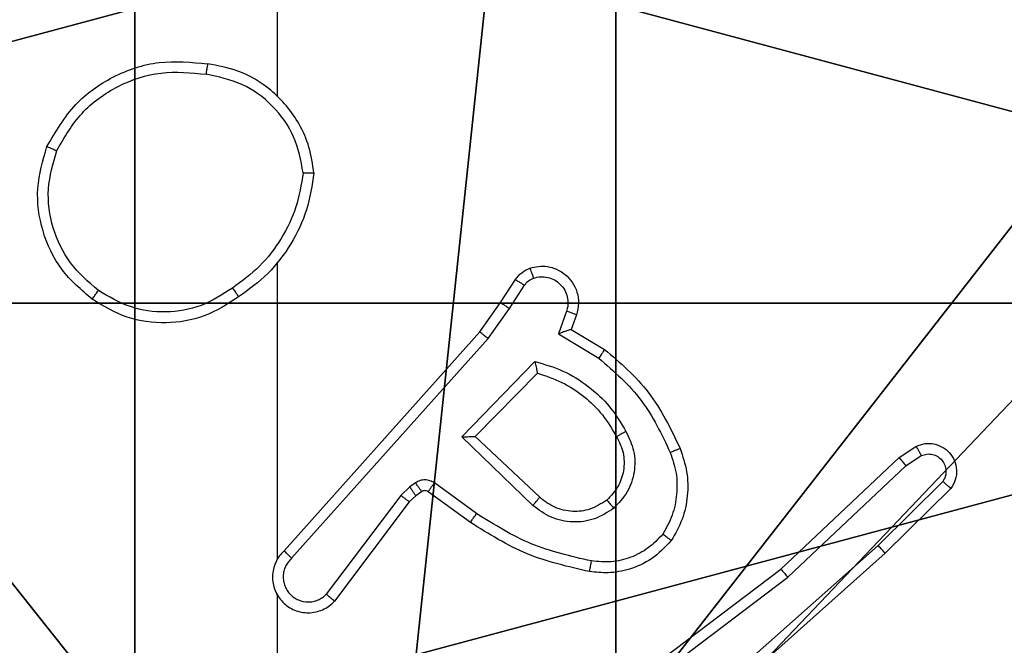
# Model space of a CAD drawing. Units: centimetres. Extents: x -297 to 775, y -259 to 761.
# Drawn here: x 109 to 111, y 74 to 75 of the extents above; entities that cross this region are included whole.
import ezdxf

# ---------------------------------------------------------------- set-up
doc = ezdxf.new("R2010")
doc.units = ezdxf.units.CM
doc.header["$LTSCALE"] = 2.54
doc.layers.get('0').update_dxf_attribs({"true_color": 0xff5454})
doc.layers.add('VP-EQ', color=7, linetype='Continuous', true_color=0x8a3492)

# ---------------------------------------------------------------- blocks, each defined once
blk = doc.blocks.new('Grupuj_89')
at = {"color": 0}
mesh = blk.add_polyface(dxfattribs=at)
corners = [(-0.332, 3.6414, -0.7008), (-0.332, 0.7327, -0.7008), (-0.7217, 2.187, -0.7008), (0.7327, 4.7061, -0.7008), (0.7327, -0.332, -0.7008), (2.187, -0.7217, -0.7008), (2.187, 5.0958, -0.7008), (3.6414, 4.7061, -0.7008), (3.6414, -0.332, -0.7008), (4.7061, 3.6414, -0.7008), (4.7061, 0.7327, -0.7008), (5.0958, 2.187, -0.7008)]
mesh.append_faces([[corners[k] for k in face] for face in [(0, 1, 2), (10, 9, 11)]], dxfattribs={"vtx0": -1, "color": 0})
mesh.append_faces([[corners[k] for k in face] for face in [(1, 3, 4), (4, 3, 5), (5, 7, 8), (8, 9, 10)]], dxfattribs={"vtx0": -1, "vtx1": -1, "color": 0})
mesh.append_faces([[corners[k] for k in face] for face in [(1, 0, 3), (5, 3, 6), (5, 6, 7), (8, 7, 9)]], dxfattribs={"vtx0": -1, "vtx2": -1, "color": 0})
mesh = blk.add_polyface(dxfattribs=at)
corners = [(-0.332, 0.7327, 9.3756), (-0.332, 3.6414, 9.3756), (-0.7217, 2.187, 9.3756), (0.7327, -0.332, 9.3756), (0.7327, 4.7061, 9.3756), (2.187, -0.7217, 9.3756), (2.187, 5.0958, 9.3756), (3.6414, -0.332, 9.3756), (3.6414, 4.7061, 9.3756), (4.7061, 0.7327, 9.3756), (4.7061, 3.6414, 9.3756), (5.0958, 2.187, 9.3756)]
mesh.append_faces([[corners[k] for k in face] for face in [(0, 1, 2), (10, 9, 11)]], dxfattribs={"vtx0": -1, "color": 0})
mesh.append_faces([[corners[k] for k in face] for face in [(1, 3, 4), (4, 5, 6), (6, 7, 8), (8, 9, 10)]], dxfattribs={"vtx0": -1, "vtx1": -1, "color": 0})
mesh.append_faces([[corners[k] for k in face] for face in [(1, 0, 3), (4, 3, 5), (6, 5, 7), (8, 7, 9)]], dxfattribs={"vtx0": -1, "vtx2": -1, "color": 0})
blk = doc.blocks.new('Grupuj_82')
at = {"color": 0}
mesh = blk.add_polyface(dxfattribs=at)
corners = [(9.2052, 0, 0.5), (0.8825, 6.5, 0.5), (0.8825, 0, 0.5), (9.2052, 6.5, 0.5)]
mesh.append_faces([[corners[k] for k in face] for face in [(0, 1, 2), (1, 0, 3)]], dxfattribs={"vtx0": -1, "color": 0})
mesh = blk.add_polyface(dxfattribs=at)
corners = [(9.1365, 6.5), (0.9511, 0), (0.9511, 6.5), (9.1365, 0)]
mesh.append_faces([[corners[k] for k in face] for face in [(0, 1, 2), (1, 0, 3)]], dxfattribs={"vtx0": -1, "color": 0})
blk = doc.blocks.new('Grupuj_27')
at = {"color": 0}
for name, p in [('Grupuj_82', (0, 0, 9.5033)), ('Grupuj_89', (2.9313, 1.0733, 0.2))]:
    blk.add_blockref(name, p, dxfattribs=at)
blk = doc.blocks.new('kotwa_WOODEN_LOW')
at = {"color": 254, "true_color": 0xe2e2e2}
blk.add_blockref('Grupuj_27', (0, 0), dxfattribs=at)
blk = doc.blocks.new('Grupuj_203')
at = {"color": 0}
mesh = blk.add_polyface(dxfattribs=at)
corners = [(0.2886, 0, 1.5), (0, 25.7902, 1.5), (0, 0.8098, 1.5), (0.2886, 26.6, 1.5), (9.3114, 0, 1.5), (9.3114, 26.6, 1.5), (9.6, 0.8098, 1.5), (9.6, 25.7902, 1.5)]
mesh.append_faces([[corners[k] for k in face] for face in [(0, 1, 2), (5, 6, 7)]], dxfattribs={"vtx0": -1, "color": 0})
mesh.append_faces([[corners[k] for k in face] for face in [(1, 0, 3), (3, 4, 5)]], dxfattribs={"vtx0": -1, "vtx1": -1, "color": 0})
mesh.append_faces([[corners[k] for k in face] for face in [(3, 0, 4), (5, 4, 6)]], dxfattribs={"vtx0": -1, "vtx2": -1, "color": 0})
mesh = blk.add_polyface(dxfattribs=at)
corners = [(0, 25.7902), (0.2886, 0), (0, 0.8098), (0.2886, 26.6), (9.3114, 0), (9.3114, 26.6), (9.6, 25.7902), (9.6, 0.8098)]
mesh.append_faces([[corners[k] for k in face] for face in [(0, 1, 2), (4, 6, 7)]], dxfattribs={"vtx0": -1, "color": 0})
mesh.append_faces([[corners[k] for k in face] for face in [(1, 3, 4)]], dxfattribs={"vtx0": -1, "vtx1": -1, "color": 0})
mesh.append_faces([[corners[k] for k in face] for face in [(1, 0, 3), (4, 3, 5), (4, 5, 6)]], dxfattribs={"vtx0": -1, "vtx2": -1, "color": 0})
blk = doc.blocks.new('3DGeom_3912_Defintion_1')
at = {"color": 18, "true_color": 0x030303, "yscale": 0.3564000000000001, "rotation": 360}
blk.add_blockref('Grupuj_203', (-4.7217, -4.7842, -0.4824), dxfattribs=at)
blk = doc.blocks.new('R__nica_4')
at = {"color": 59, "true_color": 0x614a34}
mesh = blk.add_polyface(dxfattribs=at)
corners = [(9, 0, 188.2241), (4.95, 0.2576, 188.2241), (4.95, 0, 188.2241), (8.7424, 4.0502, 188.2241), (9, 4.0502, 188.2241), (0, 0, 188.2241), (0.2576, 4.05, 188.2241), (0, 4.05, 188.2241), (4.05, 0, 188.2241), (0.2576, 4.95, 188.2241), (4.0498, 8.7424, 188.2241), (4.05, 0.2576, 188.2241), (4.9498, 8.7424, 188.2241), (4.9498, 9, 188.2241), (9, 9, 188.2241), (8.7424, 4.9502, 188.2241), (9, 4.9502, 188.2241), (0, 9, 188.2241), (0, 4.95, 188.2241), (4.0498, 9, 188.2241)]
mesh.append_faces([[corners[k] for k in face] for face in [(0, 1, 2), (3, 0, 4), (5, 6, 7), (14, 15, 16), (9, 17, 18)]], dxfattribs={"vtx0": -1, "color": 59})
mesh.append_faces([[corners[k] for k in face] for face in [(6, 8, 9), (10, 11, 12), (12, 1, 13), (13, 1, 14), (15, 1, 3), (17, 9, 19), (19, 9, 10)]], dxfattribs={"vtx0": -1, "vtx1": -1, "color": 59})
mesh.append_faces([[corners[k] for k in face] for face in [(1, 0, 3), (9, 8, 10), (14, 1, 15)]], dxfattribs={"vtx0": -1, "vtx1": -1, "vtx2": -1, "color": 59})
mesh.append_faces([[corners[k] for k in face] for face in [(6, 5, 8), (10, 8, 11), (12, 11, 1)]], dxfattribs={"vtx0": -1, "vtx2": -1, "color": 59})
mesh = blk.add_polyface(dxfattribs=at)
corners = [(4.0498, 9, 59.4647), (0, 4.95, 59.4647), (0, 9, 59.4647), (0.2576, 4.95, 59.4647), (0.2576, 4.05, 59.4647), (4.9498, 8.7424, 59.4647), (4.05, 0.2576, 59.4647), (4.0498, 8.7424, 59.4647), (4.95, 0.2576, 59.4647), (0, 0, 59.4647), (0, 4.05, 59.4647), (4.05, 0, 59.4647), (9, 9, 59.4647), (4.9498, 9, 59.4647), (4.95, 0, 59.4647), (8.7424, 4.9502, 59.4647), (9, 4.9502, 59.4647), (8.7424, 4.0502, 59.4647), (9, 0, 59.4647), (9, 4.0502, 59.4647)]
mesh.append_faces([[corners[k] for k in face] for face in [(0, 1, 2), (4, 9, 10), (12, 5, 13), (15, 12, 16), (18, 17, 19)]], dxfattribs={"vtx0": -1, "color": 59})
mesh.append_faces([[corners[k] for k in face] for face in [(1, 0, 3), (3, 0, 4), (5, 6, 7), (6, 5, 8), (9, 4, 11), (7, 4, 0), (11, 7, 6), (8, 12, 14), (14, 17, 18), (17, 14, 15)]], dxfattribs={"vtx0": -1, "vtx1": -1, "color": 59})
mesh.append_faces([[corners[k] for k in face] for face in [(11, 4, 7), (5, 12, 8), (14, 12, 15)]], dxfattribs={"vtx0": -1, "vtx1": -1, "vtx2": -1, "color": 59})
blk = doc.blocks.new('Grupuj_4')
at = {"color": 0, "extrusion": (8.93165e-17, -4.44089e-16, -1)}
blk.add_blockref('3DGeom_3912_Defintion_1', (-4.8783, 4.7842, -189.2417), dxfattribs=at)
at = {"color": 0}
blk.add_blockref('R__nica_4', (0.3, 0.3), dxfattribs=at)
blk = doc.blocks.new('Grupuj_1')
at = {"color": 0, "rotation": 270.0000000000405}
blk.add_blockref('kotwa_WOODEN_LOW', (223.55, 158.0863, 0.5008), dxfattribs=at)
at = {"color": 0}
blk.add_blockref('Grupuj_4', (222, 148.2486, -48.9599), dxfattribs=at)
blk = doc.blocks.new('wd1466')
at = {"color": 7, "linetype": 'Continuous', "lineweight": 25}
for p, q in [((-392.9888, -60.8428), (-392.9888, -59.2455)), ((-392.9888, -61.7071), (-392.9888, -61.153)), ((-392.5715, -61.2284), (-392.5439, -61.1854)), ((-392.5549, -61.2394), (-392.5269, -61.1959)), ((-392.6105, -61.283), (-392.5715, -61.2284)), ((-392.5947, -61.2953), (-392.5549, -61.2394)), ((-392.4482, -61.2445), (-392.4634, -61.2868)), ((-392.4295, -61.2514), (-392.4392, -61.2784)), ((-392.9769, -61.6926), (-392.6105, -61.283)), ((-392.4634, -61.2868), (-392.388, -61.3322)), ((-392.4392, -61.2784), (-392.3769, -61.3159)), ((-392.9627, -61.7066), (-392.5947, -61.2953)), ((-392.6444, -61.4794), (-392.5072, -61.3386)), ((-392.6194, -61.479), (-392.5028, -61.3605)), ((-392.5111, -61.6078), (-392.6444, -61.4794)), ((-392.4984, -61.5925), (-392.6194, -61.479)), ((-391.8259, -61.5182), (-391.7944, -61.4972)), ((-392.0471, -61.7271), (-391.8259, -61.5182)), ((-391.8131, -61.5337), (-391.7842, -61.5144)), ((-392.034, -61.7422), (-391.8131, -61.5337)), ((-391.7439, -61.5629), (-391.8652, -61.6824)), ((-392.7417, -61.5729), (-392.7583, -61.5889)), ((-392.7307, -61.5653), (-392.7417, -61.5729)), ((-392.7193, -61.582), (-392.7303, -61.5895)), ((-392.6282, -61.6395), (-392.7072, -61.5821)), ((-392.6165, -61.6231), (-392.6954, -61.5657)), ((-391.729, -61.5762), (-391.8518, -61.6972)), ((-392.7583, -61.5889), (-392.8979, -61.7739)), ((-392.7424, -61.6011), (-392.8826, -61.7869)), ((-392.7303, -61.5895), (-392.7424, -61.6011)), ((-391.8652, -61.6824), (-392.1081, -61.8986)), ((-391.8518, -61.6972), (-392.0957, -61.9142)), ((-392.3458, -61.9523), (-392.0471, -61.7271)), ((-392.3337, -61.9683), (-392.034, -61.7422)), ((-392.9888, -62.1318), (-392.9888, -61.7763))]:
    blk.add_line(p, q, dxfattribs=at)
for points, knots in [([(-393.4205, -60.9367), (-393.4044, -60.9089), (-393.3736, -60.856), (-393.2977, -60.8024), (-393.2112, -60.7729), (-393.1503, -60.7789), (-393.1199, -60.7819)], [0, 0, 0, 0, 0.262752, 0.499947, 0.750397, 1, 1, 1, 1]), ([(-393.1199, -60.7819), (-393.12, -60.7821), (-393.1201, -60.7826), (-393.1206, -60.7858), (-393.1212, -60.7895), (-393.1217, -60.793), (-393.1223, -60.797), (-393.1227, -60.7998), (-393.1229, -60.8013)], [0, 0, 0, 0, 0.219073, 0.458202, 0.585665, 0.718577, 0.856792, 1, 1, 1, 1]), ([(-392.9209, -60.986), (-392.9233, -60.9696), (-392.9279, -60.9378), (-392.9522, -60.8827), (-392.9958, -60.8305), (-393.058, -60.7933), (-393.1007, -60.7854), (-393.1199, -60.7819)], [0, 0, 0, 0, 0.16046, 0.31089, 0.58042, 0.810206, 1, 1, 1, 1]), ([(-393.4022, -60.9442), (-393.388, -60.9196), (-393.3596, -60.8706), (-393.2894, -60.8203), (-393.2076, -60.7931), (-393.1511, -60.7986), (-393.1229, -60.8013)], [0, 0, 0, 0, 0.2502708, 0.5000714, 0.7500582, 1, 1, 1, 1]), ([(-392.941, -60.9856), (-392.9454, -60.9624), (-392.9542, -60.9162), (-392.9962, -60.8581), (-393.0539, -60.8157), (-393.0999, -60.8061), (-393.1229, -60.8013)], [0, 0, 0, 0, 0.250287, 0.500078, 0.750084, 1, 1, 1, 1]), ([(-393.3359, -61.2222), (-393.3563, -61.2047), (-393.3972, -61.1696), (-393.4318, -61.0953), (-393.4432, -61.0142), (-393.4281, -60.9625), (-393.4205, -60.9367)], [0, 0, 0, 0, 0.2500121, 0.5000108, 0.7500095, 1, 1, 1, 1]), ([(-393.4205, -60.9367), (-393.4203, -60.9368), (-393.4198, -60.9369), (-393.4168, -60.9381), (-393.4134, -60.9395), (-393.4101, -60.9409), (-393.4063, -60.9425), (-393.4036, -60.9436), (-393.4022, -60.9442)], [0, 0, 0, 0, 0.216438, 0.454779, 0.582478, 0.715694, 0.855384, 1, 1, 1, 1]), ([(-393.3243, -61.2057), (-393.343, -61.1896), (-393.3802, -61.1573), (-393.4122, -61.0896), (-393.4228, -61.0153), (-393.4091, -60.9679), (-393.4022, -60.9442)], [0, 0, 0, 0, 0.249934, 0.499901, 0.749744, 1, 1, 1, 1]), ([(-392.941, -60.9856), (-392.9445, -61.0071), (-392.9516, -61.0503), (-392.9807, -61.1096), (-393.0204, -61.1624), (-393.0557, -61.1882), (-393.0734, -61.2011)], [0, 0, 0, 0, 0.2499, 0.500011, 0.750088, 1, 1, 1, 1]), ([(-392.9209, -60.986), (-392.9245, -61.0092), (-392.9316, -61.0556), (-392.9622, -61.1196), (-393.0049, -61.1762), (-393.0428, -61.2039), (-393.0618, -61.2177)], [0, 0, 0, 0, 0.250001, 0.499981, 0.75001, 1, 1, 1, 1]), ([(-392.941, -60.9856), (-392.9395, -60.9856), (-392.9365, -60.9856), (-392.9324, -60.9856), (-392.9288, -60.9856), (-392.925, -60.9857), (-392.9217, -60.9858), (-392.9212, -60.9859), (-392.9209, -60.986)], [0, 0, 0, 0, 0.1441058, 0.2827524, 0.4153027, 0.5429464, 0.7816571, 1, 1, 1, 1]), ([(-392.5439, -61.1854), (-392.5402, -61.1807), (-392.533, -61.1713), (-392.5221, -61.1664), (-392.5167, -61.164)], [0, 0, 0, 0, 0.500008, 1, 1, 1, 1]), ([(-392.5167, -61.164), (-392.5115, -61.1626), (-392.5007, -61.1597), (-392.4834, -61.1604), (-392.4661, -61.1654), (-392.45, -61.1754), (-392.4366, -61.19), (-392.4277, -61.2086), (-392.4242, -61.2301), (-392.4277, -61.2442), (-392.4295, -61.2514)], [0, 0, 0, 0, 0.105875, 0.217329, 0.334195, 0.45641, 0.584172, 0.717325, 0.855943, 1, 1, 1, 1]), ([(-392.5167, -61.164), (-392.5166, -61.1643), (-392.5163, -61.1649), (-392.5148, -61.1691), (-392.5126, -61.1753), (-392.5109, -61.1802), (-392.5101, -61.1826)], [0, 0, 0, 0, 0.250169, 0.50008, 0.749873, 1, 1, 1, 1]), ([(-392.5439, -61.1854), (-392.5435, -61.1855), (-392.5428, -61.1859), (-392.5383, -61.1887), (-392.5327, -61.1922), (-392.5289, -61.1947), (-392.5269, -61.1959)], [0, 0, 0, 0, 0.279748, 0.559142, 0.779336, 1, 1, 1, 1]), ([(-392.5269, -61.1959), (-392.5247, -61.193), (-392.5202, -61.1872), (-392.5134, -61.1841), (-392.5101, -61.1826)], [0, 0, 0, 0, 0.499945, 1, 1, 1, 1]), ([(-392.5101, -61.1826), (-392.5057, -61.1815), (-392.4969, -61.1793), (-392.4831, -61.1806), (-392.4704, -61.1855), (-392.4593, -61.1938), (-392.4511, -61.2047), (-392.4462, -61.2175), (-392.4452, -61.2295), (-392.4463, -61.2385), (-392.4477, -61.2429), (-392.4482, -61.2445)], [0, 0, 0, 0, 0.124816, 0.249795, 0.374693, 0.499813, 0.625288, 0.749763, 0.87472, 0.953584, 1, 1, 1, 1]), ([(-393.3359, -61.2222), (-393.3357, -61.222), (-393.3354, -61.2214), (-393.3328, -61.2176), (-393.3289, -61.2121), (-393.3259, -61.2078), (-393.3243, -61.2057)], [0, 0, 0, 0, 0.250251, 0.499964, 0.749763, 1, 1, 1, 1]), ([(-393.0734, -61.2011), (-393.0923, -61.2134), (-393.1302, -61.2379), (-393.198, -61.2491), (-393.2661, -61.2402), (-393.3049, -61.2172), (-393.3243, -61.2057)], [0, 0, 0, 0, 0.250218, 0.500069, 0.750028, 1, 1, 1, 1]), ([(-393.0734, -61.2011), (-393.0725, -61.2023), (-393.0708, -61.2048), (-393.0683, -61.2082), (-393.0663, -61.2112), (-393.064, -61.2144), (-393.0622, -61.2171), (-393.0619, -61.2175), (-393.0618, -61.2177)], [0, 0, 0, 0, 0.1451447, 0.2850272, 0.4184289, 0.5462054, 0.7843184, 1, 1, 1, 1]), ([(-393.0618, -61.2177), (-393.0827, -61.2311), (-393.1241, -61.2577), (-393.198, -61.2696), (-393.2722, -61.2603), (-393.3146, -61.2349), (-393.3359, -61.2222)], [0, 0, 0, 0, 0.251995, 0.498541, 0.748894, 1, 1, 1, 1]), ([(-392.5715, -61.2284), (-392.5713, -61.2285), (-392.5708, -61.2288), (-392.5682, -61.2305), (-392.565, -61.2326), (-392.562, -61.2346), (-392.5586, -61.2369), (-392.5561, -61.2385), (-392.5549, -61.2394)], [0, 0, 0, 0, 0.216511, 0.454666, 0.5825, 0.71584, 0.855201, 1, 1, 1, 1]), ([(-392.4295, -61.2514), (-392.4298, -61.2513), (-392.4303, -61.251), (-392.4346, -61.2494), (-392.4408, -61.2471), (-392.4457, -61.2453), (-392.4482, -61.2445)], [0, 0, 0, 0, 0.250214, 0.500019, 0.749626, 1, 1, 1, 1]), ([(-392.6105, -61.283), (-392.6103, -61.2831), (-392.6099, -61.2834), (-392.6076, -61.2852), (-392.6047, -61.2874), (-392.6018, -61.2897), (-392.5985, -61.2923), (-392.596, -61.2943), (-392.5947, -61.2953)], [0, 0, 0, 0, 0.198457, 0.430713, 0.560039, 0.697986, 0.844645, 1, 1, 1, 1]), ([(-392.4392, -61.2784), (-392.4393, -61.2784), (-392.4395, -61.2785), (-392.4412, -61.279), (-392.4438, -61.2799), (-392.4479, -61.2813), (-392.4545, -61.2835), (-392.4601, -61.2856), (-392.4634, -61.2868)], [0, 0, 0, 0, 0.111257, 0.230089, 0.358181, 0.497732, 0.702922, 1, 1, 1, 1]), ([(-392.3769, -61.3159), (-392.377, -61.3161), (-392.3773, -61.3164), (-392.379, -61.319), (-392.381, -61.322), (-392.383, -61.325), (-392.3854, -61.3284), (-392.3871, -61.331), (-392.388, -61.3322)], [0, 0, 0, 0, 0.206679, 0.441752, 0.570235, 0.705982, 0.84936, 1, 1, 1, 1]), ([(-392.3769, -61.3159), (-392.3477, -61.341), (-392.2875, -61.3928), (-392.2532, -61.4646), (-392.2356, -61.5015)], [0, 0, 0, 0, 0.485382, 1, 1, 1, 1]), ([(-392.5072, -61.3386), (-392.4894, -61.3437), (-392.4538, -61.354), (-392.4066, -61.3838), (-392.3656, -61.4216), (-392.3465, -61.4533), (-392.3369, -61.4692)], [0, 0, 0, 0, 0.249913, 0.499979, 0.750116, 1, 1, 1, 1]), ([(-392.5072, -61.3386), (-392.5068, -61.3405), (-392.5061, -61.344), (-392.5051, -61.3492), (-392.5041, -61.3534), (-392.5035, -61.3567), (-392.5031, -61.3589), (-392.5028, -61.3602), (-392.5028, -61.3604), (-392.5028, -61.3605)], [0, 0, 0, 0, 0.177347, 0.31997, 0.501128, 0.636529, 0.764388, 0.885259, 1, 1, 1, 1]), ([(-392.388, -61.3322), (-392.3595, -61.357), (-392.3026, -61.4066), (-392.2702, -61.4747), (-392.254, -61.5088)], [0, 0, 0, 0, 0.499989, 1, 1, 1, 1]), ([(-392.5028, -61.3605), (-392.4872, -61.3655), (-392.4561, -61.3756), (-392.4149, -61.4028), (-392.3794, -61.437), (-392.3628, -61.4652), (-392.3545, -61.4792)], [0, 0, 0, 0, 0.249984, 0.500028, 0.75003, 1, 1, 1, 1]), ([(-392.3369, -61.4692), (-392.3312, -61.4812), (-392.3199, -61.5051), (-392.3197, -61.5456), (-392.3322, -61.584), (-392.3506, -61.6033), (-392.3598, -61.6129)], [0, 0, 0, 0, 0.249946, 0.499898, 0.74971, 1, 1, 1, 1]), ([(-392.3369, -61.4692), (-392.3386, -61.4701), (-392.3417, -61.4719), (-392.3459, -61.4743), (-392.3492, -61.4762), (-392.3521, -61.4779), (-392.3541, -61.479), (-392.3544, -61.4792), (-392.3545, -61.4792)], [0, 0, 0, 0, 0.1799565, 0.3447761, 0.4934493, 0.626055, 0.8443372, 1, 1, 1, 1]), ([(-392.6444, -61.4794), (-392.6408, -61.4793), (-392.6349, -61.4792), (-392.6281, -61.479), (-392.624, -61.479), (-392.6214, -61.4789), (-392.6198, -61.4789), (-392.6195, -61.479), (-392.6194, -61.479)], [0, 0, 0, 0, 0.308422, 0.501761, 0.641245, 0.769726, 0.888552, 1, 1, 1, 1]), ([(-392.3545, -61.4792), (-392.3497, -61.4889), (-392.3399, -61.5089), (-392.3399, -61.5423), (-392.3503, -61.5741), (-392.3651, -61.5897), (-392.3727, -61.5977)], [0, 0, 0, 0, 0.246847, 0.507826, 0.749861, 1, 1, 1, 1]), ([(-392.254, -61.5088), (-392.2497, -61.5214), (-392.2412, -61.5467), (-392.2409, -61.5871), (-392.2486, -61.6266), (-392.2616, -61.6499), (-392.2681, -61.6616)], [0, 0, 0, 0, 0.249882, 0.499988, 0.75013, 1, 1, 1, 1]), ([(-392.2356, -61.5015), (-392.2359, -61.5016), (-392.2365, -61.5017), (-392.2407, -61.5034), (-392.2468, -61.5058), (-392.2516, -61.5078), (-392.254, -61.5088)], [0, 0, 0, 0, 0.250201, 0.500292, 0.749862, 1, 1, 1, 1]), ([(-392.2356, -61.5015), (-392.2308, -61.5157), (-392.2211, -61.5443), (-392.2205, -61.5898), (-392.2297, -61.6344), (-392.2447, -61.6605), (-392.2521, -61.6736)], [0, 0, 0, 0, 0.2499978, 0.5000093, 0.7500185, 1, 1, 1, 1]), ([(-391.7944, -61.4972), (-391.7886, -61.495), (-391.7778, -61.491), (-391.7603, -61.492), (-391.7445, -61.4978), (-391.7309, -61.5087), (-391.7214, -61.5238), (-391.7174, -61.5415), (-391.7193, -61.5602), (-391.7257, -61.5708), (-391.729, -61.5762)], [0, 0, 0, 0, 0.130699, 0.24501, 0.364099, 0.485865, 0.61028, 0.73746, 0.867337, 1, 1, 1, 1]), ([(-391.7944, -61.4972), (-391.7943, -61.4973), (-391.7942, -61.4974), (-391.7934, -61.4986), (-391.7924, -61.5004), (-391.7905, -61.5033), (-391.7878, -61.5081), (-391.7854, -61.5123), (-391.7842, -61.5144)], [0, 0, 0, 0, 0.137926, 0.272299, 0.40286, 0.52987, 0.771783, 1, 1, 1, 1]), ([(-391.8259, -61.5182), (-391.8257, -61.5183), (-391.8254, -61.5186), (-391.8234, -61.5209), (-391.8211, -61.5237), (-391.8188, -61.5265), (-391.8161, -61.53), (-391.8141, -61.5324), (-391.8131, -61.5337)], [0, 0, 0, 0, 0.198287, 0.430526, 0.559662, 0.697864, 0.844279, 1, 1, 1, 1]), ([(-391.7842, -61.5144), (-391.7808, -61.5133), (-391.7741, -61.511), (-391.7632, -61.5118), (-391.7533, -61.5159), (-391.7451, -61.5229), (-391.7396, -61.5322), (-391.7375, -61.5428), (-391.7386, -61.5536), (-391.7421, -61.5598), (-391.7439, -61.5629)], [0, 0, 0, 0, 0.125144, 0.250223, 0.374911, 0.500134, 0.62491, 0.74997, 0.874931, 1, 1, 1, 1]), ([(-392.6954, -61.5657), (-392.6981, -61.5641), (-392.7035, -61.5609), (-392.7129, -61.5595), (-392.7224, -61.5607), (-392.7279, -61.5638), (-392.7307, -61.5653)], [0, 0, 0, 0, 0.249893, 0.499469, 0.74934, 1, 1, 1, 1]), ([(-391.729, -61.5762), (-391.7292, -61.576), (-391.7295, -61.5756), (-391.732, -61.5733), (-391.7349, -61.5707), (-391.7376, -61.5683), (-391.7406, -61.5657), (-391.7428, -61.5638), (-391.7439, -61.5629)], [0, 0, 0, 0, 0.226742, 0.468292, 0.595107, 0.726097, 0.860883, 1, 1, 1, 1]), ([(-392.7303, -61.5895), (-392.7305, -61.5892), (-392.7309, -61.5885), (-392.7339, -61.5841), (-392.7377, -61.5786), (-392.7403, -61.5748), (-392.7417, -61.5729)], [0, 0, 0, 0, 0.279893, 0.559012, 0.779532, 1, 1, 1, 1]), ([(-392.7193, -61.582), (-392.7195, -61.5816), (-392.7199, -61.5809), (-392.723, -61.5765), (-392.7267, -61.571), (-392.7294, -61.5672), (-392.7307, -61.5653)], [0, 0, 0, 0, 0.279735, 0.559059, 0.779154, 1, 1, 1, 1]), ([(-392.7072, -61.5821), (-392.7081, -61.5816), (-392.7099, -61.5805), (-392.7131, -61.5799), (-392.7164, -61.5803), (-392.7183, -61.5814), (-392.7193, -61.582)], [0, 0, 0, 0, 0.2379, 0.482471, 0.73778, 1, 1, 1, 1]), ([(-392.7072, -61.5821), (-392.707, -61.5818), (-392.7065, -61.5811), (-392.7034, -61.5768), (-392.6995, -61.5714), (-392.6967, -61.5676), (-392.6954, -61.5657)], [0, 0, 0, 0, 0.279928, 0.559235, 0.779478, 1, 1, 1, 1]), ([(-392.7424, -61.6011), (-392.7427, -61.6009), (-392.7433, -61.6004), (-392.7475, -61.5971), (-392.7528, -61.5931), (-392.7565, -61.5903), (-392.7583, -61.5889)], [0, 0, 0, 0, 0.279838, 0.559192, 0.779517, 1, 1, 1, 1]), ([(-392.5111, -61.6078), (-392.51, -61.6065), (-392.5079, -61.6039), (-392.5051, -61.6004), (-392.5028, -61.5976), (-392.5005, -61.5949), (-392.4988, -61.5929), (-392.4986, -61.5926), (-392.4984, -61.5925)], [0, 0, 0, 0, 0.165362, 0.319616, 0.461918, 0.592513, 0.819055, 1, 1, 1, 1]), ([(-392.3727, -61.5977), (-392.383, -61.6043), (-392.4025, -61.6167), (-392.4374, -61.6205), (-392.4712, -61.6136), (-392.4894, -61.5995), (-392.4984, -61.5925)], [0, 0, 0, 0, 0.265209, 0.499976, 0.752669, 1, 1, 1, 1]), ([(-392.3727, -61.5977), (-392.3725, -61.5979), (-392.372, -61.5984), (-392.3691, -61.6018), (-392.3648, -61.6069), (-392.3614, -61.6109), (-392.3598, -61.6129)], [0, 0, 0, 0, 0.250107, 0.499837, 0.749802, 1, 1, 1, 1]), ([(-392.3598, -61.6129), (-392.3714, -61.6204), (-392.3946, -61.6355), (-392.4365, -61.6408), (-392.4778, -61.6326), (-392.5, -61.6161), (-392.5111, -61.6078)], [0, 0, 0, 0, 0.2503283, 0.500142, 0.7500307, 1, 1, 1, 1]), ([(-392.6282, -61.6395), (-392.6281, -61.6393), (-392.6277, -61.6387), (-392.625, -61.6349), (-392.6211, -61.6295), (-392.618, -61.6252), (-392.6165, -61.6231)], [0, 0, 0, 0, 0.250227, 0.50004, 0.750163, 1, 1, 1, 1]), ([(-392.4017, -61.7116), (-392.44, -61.7029), (-392.5165, -61.6855), (-392.5832, -61.6439), (-392.6165, -61.6231)], [0, 0, 0, 0, 0.500015, 1, 1, 1, 1]), ([(-392.4052, -61.7315), (-392.4449, -61.7225), (-392.5245, -61.7044), (-392.5937, -61.6611), (-392.6282, -61.6395)], [0, 0, 0, 0, 0.500218, 1, 1, 1, 1]), ([(-392.2521, -61.6736), (-392.2639, -61.6858), (-392.2862, -61.7089), (-392.3283, -61.7278), (-392.3683, -61.7354), (-392.3934, -61.7328), (-392.4052, -61.7315)], [0, 0, 0, 0, 0.2941844, 0.5589599, 0.7943032, 1, 1, 1, 1]), ([(-392.2681, -61.6616), (-392.2768, -61.6706), (-392.294, -61.6887), (-392.3276, -61.7061), (-392.3643, -61.7151), (-392.3892, -61.7128), (-392.4017, -61.7116)], [0, 0, 0, 0, 0.250044, 0.499945, 0.749941, 1, 1, 1, 1]), ([(-392.2521, -61.6736), (-392.2523, -61.6734), (-392.2527, -61.6731), (-392.2555, -61.671), (-392.2586, -61.6687), (-392.2614, -61.6665), (-392.2647, -61.6641), (-392.267, -61.6624), (-392.2681, -61.6616)], [0, 0, 0, 0, 0.227078, 0.468805, 0.595574, 0.726546, 0.861051, 1, 1, 1, 1]), ([(-392.9769, -61.6926), (-392.98, -61.6959), (-392.9862, -61.7023), (-392.9929, -61.7141), (-392.9972, -61.7269), (-392.9988, -61.7403), (-392.9978, -61.7538), (-392.994, -61.7668), (-392.9877, -61.7787), (-392.9765, -61.7925), (-392.9614, -61.8026), (-392.9444, -61.8077), (-392.931, -61.8089), (-392.9175, -61.8074), (-392.9046, -61.8031), (-392.8925, -61.7964), (-392.8859, -61.7901), (-392.8826, -61.7869)], [0, 0, 0, 0, 0.062551, 0.125083, 0.187618, 0.250138, 0.312662, 0.375179, 0.437739, 0.500211, 0.622261, 0.684187, 0.746545, 0.809255, 0.872439, 0.935993, 1, 1, 1, 1]), ([(-392.9769, -61.6926), (-392.9767, -61.6928), (-392.9763, -61.6931), (-392.9739, -61.6954), (-392.9712, -61.6981), (-392.9687, -61.7006), (-392.9658, -61.7035), (-392.9637, -61.7056), (-392.9627, -61.7066)], [0, 0, 0, 0, 0.219673, 0.459178, 0.586533, 0.719331, 0.857283, 1, 1, 1, 1]), ([(-391.8518, -61.6972), (-391.8519, -61.697), (-391.8522, -61.6965), (-391.8544, -61.6941), (-391.8569, -61.6913), (-391.8594, -61.6886), (-391.8622, -61.6856), (-391.8642, -61.6835), (-391.8652, -61.6824)], [0, 0, 0, 0, 0.217667, 0.456467, 0.584078, 0.717392, 0.855942, 1, 1, 1, 1]), ([(-392.9627, -61.7066), (-392.9649, -61.7088), (-392.9693, -61.7133), (-392.9742, -61.7214), (-392.9774, -61.7303), (-392.9787, -61.7397), (-392.9781, -61.7492), (-392.9756, -61.7583), (-392.9714, -61.7668), (-392.9656, -61.7742), (-392.9584, -61.7803), (-392.9474, -61.7864), (-392.9347, -61.7889), (-392.9222, -61.7877), (-392.9132, -61.7848), (-392.9049, -61.7803), (-392.9002, -61.776), (-392.8979, -61.7739)], [0, 0, 0, 0, 0.062532, 0.125066, 0.187601, 0.250155, 0.312659, 0.375141, 0.437666, 0.500317, 0.562845, 0.625254, 0.749754, 0.812268, 0.874828, 0.937377, 1, 1, 1, 1]), ([(-392.4052, -61.7315), (-392.4051, -61.7312), (-392.4049, -61.7306), (-392.4041, -61.726), (-392.403, -61.7194), (-392.4021, -61.7142), (-392.4017, -61.7116)], [0, 0, 0, 0, 0.250189, 0.50002, 0.74974, 1, 1, 1, 1]), ([(-392.0471, -61.7271), (-392.0469, -61.7272), (-392.0466, -61.7275), (-392.0447, -61.7298), (-392.0423, -61.7325), (-392.0399, -61.7353), (-392.037, -61.7386), (-392.035, -61.741), (-392.034, -61.7422)], [0, 0, 0, 0, 0.198487, 0.430707, 0.560104, 0.697889, 0.844825, 1, 1, 1, 1]), ([(-392.9918, -61.7701), (-392.9916, -61.7706), (-392.991, -61.7729), (-392.9897, -61.7748), (-392.9888, -61.7763)], [0, 0, 0, 0, 0.260456, 1, 1, 1, 1]), ([(-392.8826, -61.7869), (-392.8827, -61.7869), (-392.8828, -61.7867), (-392.884, -61.7856), (-392.8869, -61.7832), (-392.892, -61.7789), (-392.896, -61.7756), (-392.8979, -61.7739)], [0, 0, 0, 0, 0.128601, 0.256375, 0.507675, 0.75564, 1, 1, 1, 1])]:
    blk.add_open_spline(points, degree=3, knots=knots, dxfattribs=at)
blk = doc.blocks.new('wd1466 2d')
at = {"layer": 'VP-EQ', "color": 0}
blk.add_blockref('wd1466', (869.2594, 670.0917), dxfattribs=at)

msp = doc.modelspace()

# ---------------------------------------------------------------- block references
at = {"color": 0}
msp.add_blockref('Grupuj_1', (-117.1969, -79.491), dxfattribs=at)
at = {"layer": 'VP-EQ', "color": 0}
msp.add_blockref('wd1466 2d', (-366.8506, -533.9309), dxfattribs=at)

doc.saveas('drawing.dxf')
